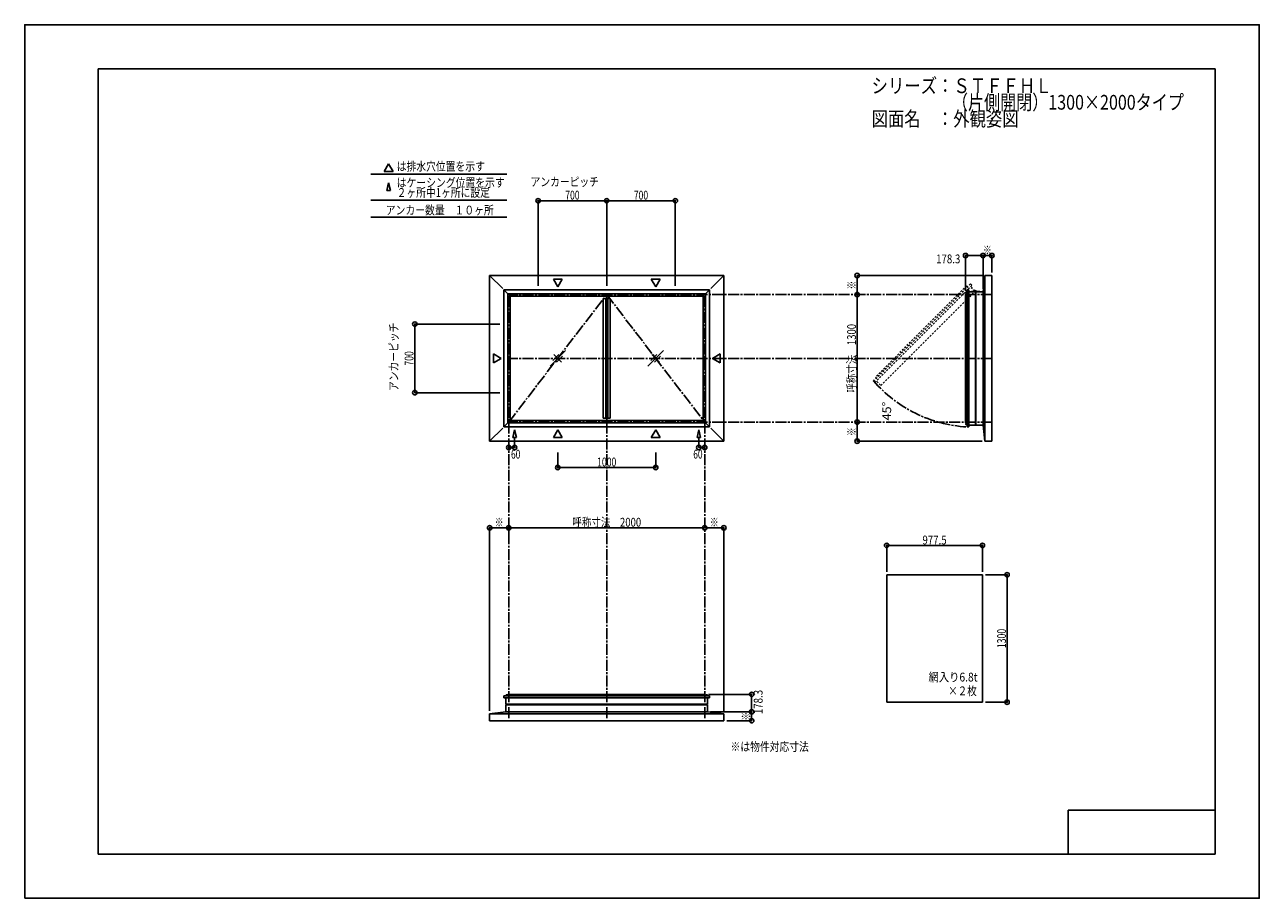
# Model space of a CAD drawing. Extents: x -210 to 210, y -148 to 148.
import ezdxf
from ezdxf.enums import TextEntityAlignment as Align

# ---------------------------------------------------------------- set-up
doc = ezdxf.new("R2010")
doc.units = 0
doc.header["$LTSCALE"] = 10
doc.header["$PDMODE"] = 32
doc.header["$PDSIZE"] = 1.5
doc.linetypes.add('DASHDOT', pattern=[0.5375, 0.375, -0.05, 0.0625, -0.05])
doc.linetypes.add('DOT', pattern=[0.1125, 0.0625, -0.05])
for name, color, linetype in [('ガラス', 48, 'CONTINUOUS'), ('ボルト／ビス', 64, 'CONTINUOUS'), ('別途部材', 96, 'CONTINUOUS'), ('型材断面', 47, 'CONTINUOUS'), ('寸法', 80, 'CONTINUOUS'), ('文字', 79, 'CONTINUOUS'), ('補助線', 16, 'DOT'), ('通り芯', 15, 'CONTINUOUS')]:
    doc.layers.add(name, color=color, linetype=linetype)
doc.styles.add('TextStyle03', font='MONOTXT', dxfattribs={"height": 1, "bigfont": 'BIGFONT'})

# ---------------------------------------------------------------- blocks, each defined once
blk = doc.blocks.new('*GRP_0001')
at = {"layer": '型材断面', "linetype": 'CONTINUOUS'}
for p, q in [((-185, -133.5), (-185, 133.5)), ((195, 133.5), (-185, 133.5)), ((195, 133.5), (195, -133.5)), ((145, -133.5), (145, -118.5)), ((195, -118.5), (145, -118.5)), ((195, -133.5), (-185, -133.5))]:
    blk.add_line(p, q, dxfattribs=at)
blk = doc.blocks.new('*GRP_0010')
at = {"layer": '型材断面', "linetype": 'DOT'}
for p, q in [((111.755727, 60.34825), (78.757435, 27.349957)), ((112.227132, 59.876848), (79.22884, 26.878552)), ((110.428675, 59.718993), (79.386695, 28.677012)), ((110.777572, 59.370095), (110.428675, 59.718993)), ((111.755727, 60.34825), (112.227132, 59.876848)), ((81.24403, 25.806157), (113.29956, 57.861687)), ((78.757435, 27.349957), (79.22884, 26.878552)), ((79.73559, 28.328112), (79.386695, 28.677012))]:
    blk.add_line(p, q, dxfattribs=at)
at = {"layer": '型材断面', "color": 47, "linetype": 'DOT'}
for p, q in [((111.95603, 59.205218), (113.29956, 57.861687)), ((79.9005, 27.149688), (81.24403, 25.806157))]:
    blk.add_line(p, q, dxfattribs=at)
blk = doc.blocks.new('*DIM_0002')
at = {"layer": '寸法', "color": 0, "linetype": 'BYBLOCK'}
for p in [(19.33489, 7.792235), (21.33489, 4.767193)]:
    blk.add_line(p, (19.33489, 4.767193), dxfattribs=at)
at = {"layer": '寸法', "color": 0}
for p in [(19.33489, 4.767193), (21.33489, 4.767193)]:
    blk.add_point(p, dxfattribs=at)
at = {"layer": '寸法', "color": 0, "linetype": 'CONTINUOUS', "style": 'TextStyle03'}
blk.add_text('60', height=3, dxfattribs=at).set_placement((17.43125, 1), (20.61875, 1), align=Align.FIT)
blk = doc.blocks.new('*DIM_0003')
at = {"layer": '寸法', "color": 0, "linetype": 'BYBLOCK'}
for p in [(-45.331775, 4.767193), (-43.331775, 7.792235)]:
    blk.add_line(p, (-43.331775, 4.767193), dxfattribs=at)
at = {"layer": '寸法', "color": 0}
for p in [(-45.331775, 4.767193), (-43.331775, 4.767193)]:
    blk.add_point(p, dxfattribs=at)
at = {"layer": '寸法', "color": 0, "linetype": 'CONTINUOUS', "style": 'TextStyle03'}
blk.add_text('60', height=3, dxfattribs=at).set_placement((-44.56875, 0.975), (-41.38125, 0.975), align=Align.FIT)
blk = doc.blocks.new('*DIM_0004')
at = {"layer": '寸法', "color": 0, "linetype": 'BYBLOCK'}
for p, q in [((-48.331778, 46.732382), (-77.276943, 46.732382)), ((-77.276943, 23.399048), (-77.276943, 46.732382)), ((-48.331778, 23.399048), (-77.276943, 23.399048))]:
    blk.add_line(p, q, dxfattribs=at)
at = {"layer": '寸法', "color": 0}
for p in [(-77.276943, 46.732382), (-77.276943, 23.399048)]:
    blk.add_point(p, dxfattribs=at)
at = {"layer": '寸法', "color": 0, "linetype": 'CONTINUOUS', "style": 'TextStyle03'}
blk.add_text('700', height=3, rotation=90, dxfattribs=at).set_placement((-77.75, 32.6125), (-77.75, 37.4875), align=Align.FIT)
blk = doc.blocks.new('*DIM_0005')
at = {"layer": '寸法', "color": 0, "linetype": 'BYBLOCK'}
for p, q in [((-35.331775, 59.73238), (-35.331775, 88.66)), ((-35.331775, 88.66), (-11.998442, 88.66)), ((-11.998442, 59.73238), (-11.998442, 88.66))]:
    blk.add_line(p, q, dxfattribs=at)
at = {"layer": '寸法', "color": 0}
for p in [(-35.331775, 88.66), (-11.998442, 88.66)]:
    blk.add_point(p, dxfattribs=at)
at = {"layer": '寸法', "color": 0, "linetype": 'CONTINUOUS', "style": 'TextStyle03'}
blk.add_text('700', height=3, dxfattribs=at).set_placement((-26.1125, 89.05), (-21.2375, 89.05), align=Align.FIT)
blk = doc.blocks.new('*DIM_0006')
at = {"layer": '寸法', "color": 0, "linetype": 'BYBLOCK'}
for p in [(-11.998442, 88.66), (11.33489, 59.73238)]:
    blk.add_line(p, (11.33489, 88.66), dxfattribs=at)
at = {"layer": '寸法', "color": 0}
blk.add_point((11.33489, 88.66), dxfattribs=at)
at = {"layer": '寸法', "color": 0, "linetype": 'CONTINUOUS', "style": 'TextStyle03'}
blk.add_text('700', height=3, dxfattribs=at).set_placement((-2.7875, 89.05), (2.0875, 89.05), align=Align.FIT)
blk = doc.blocks.new('*DIM_0007')
at = {"layer": '寸法', "color": 0, "linetype": 'BYBLOCK'}
for p, q in [((-28.66511, 3.004853), (-28.66511, -2.052883)), ((4.668225, 3.004853), (4.668225, -2.052883)), ((-28.66511, -2.052883), (4.668225, -2.052883))]:
    blk.add_line(p, q, dxfattribs=at)
at = {"layer": '寸法', "color": 0}
for p in [(-28.66511, -2.052883), (4.668225, -2.052883)]:
    blk.add_point(p, dxfattribs=at)
at = {"layer": '寸法', "color": 0, "linetype": 'CONTINUOUS', "style": 'TextStyle03'}
blk.add_text('1000', height=3, dxfattribs=at).set_placement((-15.28125, -1.675), (-8.71875, -1.675), align=Align.FIT)
blk = doc.blocks.new('*DIM_0008')
at = {"layer": '寸法', "linetype": 'CONTINUOUS'}
for p, q in [((83.234588, -37.500385), (83.234588, -28.527415)), ((115.81792, -28.527415), (83.234588, -28.527415)), ((115.81792, -37.500385), (115.81792, -28.527415))]:
    blk.add_line(p, q, dxfattribs=at)
at = {"layer": '寸法'}
for p in [(83.234588, -28.527415), (115.81792, -28.527415)]:
    blk.add_point(p, dxfattribs=at)
at = {"layer": '寸法', "linetype": 'CONTINUOUS', "style": 'TextStyle03'}
blk.add_text('977.5', height=3, dxfattribs=at).set_placement((95.4, -28.2), (103.65, -28.2), align=Align.FIT)
blk = doc.blocks.new('*DIM_0009')
at = {"layer": '寸法', "linetype": 'CONTINUOUS'}
for p, q in [((116.81792, -38.500385), (124.211905, -38.500385)), ((124.211905, -38.500385), (124.211905, -81.833717)), ((116.81792, -81.833717), (124.211905, -81.833717))]:
    blk.add_line(p, q, dxfattribs=at)
at = {"layer": '寸法'}
for p in [(124.211905, -38.500385), (124.211905, -81.833717)]:
    blk.add_point(p, dxfattribs=at)
at = {"layer": '寸法', "linetype": 'CONTINUOUS', "style": 'TextStyle03'}
blk.add_text('1300', height=3, rotation=90, dxfattribs=at).set_placement((123.825, -63.45625), (123.825, -56.89375), align=Align.FIT)
blk = doc.blocks.new('*DIM_0015')
at = {"layer": '寸法', "linetype": 'CONTINUOUS'}
for p, q in [((116.011652, 58.732397), (116.011652, 70.020713)), ((119.011652, 70.020713), (116.011652, 70.020713)), ((119.011652, 64.232397), (119.011652, 70.020713))]:
    blk.add_line(p, q, dxfattribs=at)
at = {"layer": '寸法'}
for p in [(116.011652, 70.020713), (119.011652, 70.020713)]:
    blk.add_point(p, dxfattribs=at)
at = {"layer": '寸法', "linetype": 'CONTINUOUS', "style": 'TextStyle03'}
blk.add_text('※', height=3, dxfattribs=at).set_placement((116, 70.375), (119, 70.375), align=Align.FIT)
blk = doc.blocks.new('*DIM_0016')
at = {"layer": '寸法', "linetype": 'CONTINUOUS'}
for p in [(110.068355, 58.015688), (116.011652, 70.020713)]:
    blk.add_line(p, (110.068355, 70.020713), dxfattribs=at)
at = {"layer": '寸法'}
blk.add_point((110.068355, 70.020713), dxfattribs=at)
at = {"layer": '寸法', "linetype": 'CONTINUOUS', "style": 'TextStyle03'}
blk.add_text('178.3', height=3, dxfattribs=at).set_placement((100.05, 67.375), (108.3, 67.375), align=Align.FIT)
blk = doc.blocks.new('*DIM_0017')
at = {"layer": '寸法', "linetype": 'CONTINUOUS'}
for p in [(73.197543, 13.399048), (115.67832, 6.899033)]:
    blk.add_line(p, (73.197543, 6.899033), dxfattribs=at)
at = {"layer": '寸法'}
for p in [(73.197543, 13.399048), (73.197543, 6.899033)]:
    blk.add_point(p, dxfattribs=at)
at = {"layer": '寸法', "linetype": 'CONTINUOUS', "style": 'TextStyle03'}
blk.add_text('※', height=3, rotation=90, dxfattribs=at).set_placement((72.8, 8.625), (72.8, 11.625), align=Align.FIT)
blk = doc.blocks.new('*DIM_0018')
at = {"layer": '寸法', "linetype": 'CONTINUOUS'}
for p in [(115.67832, 63.232397), (73.197543, 56.732382)]:
    blk.add_line(p, (73.197543, 63.232397), dxfattribs=at)
at = {"layer": '寸法'}
for p in [(73.197543, 63.232397), (73.197543, 56.732382)]:
    blk.add_point(p, dxfattribs=at)
at = {"layer": '寸法', "linetype": 'CONTINUOUS', "style": 'TextStyle03'}
blk.add_text('※', height=3, rotation=90, dxfattribs=at).set_placement((72.8, 58.475), (72.8, 61.475), align=Align.FIT)
blk = doc.blocks.new('*DIM_0019')
at = {"layer": '寸法', "linetype": 'CONTINUOUS'}
blk.add_line((73.197543, 56.732382), (73.197543, 13.399048), dxfattribs=at)
at = {"layer": '寸法'}
for p in [(73.197543, 56.732382), (73.197543, 13.399048)]:
    blk.add_point(p, dxfattribs=at)
at = {"layer": '寸法', "linetype": 'CONTINUOUS', "style": 'TextStyle03'}
blk.add_text('呼称寸法\u30001300', height=3, rotation=90, dxfattribs=at).set_placement((72.8, 23.33125), (72.8, 46.76875), align=Align.FIT)
blk = doc.blocks.new('*DIM_0020')
at = {"layer": '寸法', "color": 0, "linetype": 'BYBLOCK'}
for p in [(-45.331778, -25.92619), (21.33489, -22.536362)]:
    blk.add_line(p, (-45.331778, -22.536362), dxfattribs=at)
at = {"layer": '寸法', "color": 0}
for p in [(-45.331778, -22.536362), (21.33489, -22.536362)]:
    blk.add_point(p, dxfattribs=at)
at = {"layer": '寸法', "color": 0, "linetype": 'CONTINUOUS', "style": 'TextStyle03'}
blk.add_text('呼称寸法\u30002000', height=3, dxfattribs=at).set_placement((-23.71875, -22.15), (-0.28125, -22.15), align=Align.FIT)
blk = doc.blocks.new('*DIM_0023')
at = {"layer": '寸法', "linetype": 'CONTINUOUS'}
for p in [(28.834905, -88.124597), (37.30454, -85.124597)]:
    blk.add_line(p, (37.30454, -88.124597), dxfattribs=at)
at = {"layer": '寸法'}
blk.add_point((37.30454, -88.124597), dxfattribs=at)
at = {"layer": '寸法', "linetype": 'CONTINUOUS', "style": 'TextStyle03'}
blk.add_text('※', height=3, rotation=90, dxfattribs=at).set_placement((36.925, -88.125), (36.925, -85.125), align=Align.FIT)
blk = doc.blocks.new('*DIM_0024')
at = {"layer": '寸法', "linetype": 'CONTINUOUS'}
for p in [(21.33489, -22.536362), (27.834905, -84.791267)]:
    blk.add_line(p, (27.834905, -22.536362), dxfattribs=at)
at = {"layer": '寸法'}
for p in [(21.33489, -22.536362), (27.834905, -22.536362)]:
    blk.add_point(p, dxfattribs=at)
at = {"layer": '寸法', "linetype": 'CONTINUOUS', "style": 'TextStyle03'}
blk.add_text('※', height=3, dxfattribs=at).set_placement((23.075, -22.15), (26.075, -22.15), align=Align.FIT)
blk = doc.blocks.new('*DIM_0025')
at = {"layer": '寸法', "linetype": 'CONTINUOUS'}
for p in [(-51.831793, -84.791267), (-45.331778, -22.536362)]:
    blk.add_line(p, (-51.831793, -22.536362), dxfattribs=at)
at = {"layer": '寸法'}
for p in [(-51.831793, -22.536362), (-45.331778, -22.536362)]:
    blk.add_point(p, dxfattribs=at)
at = {"layer": '寸法', "linetype": 'CONTINUOUS', "style": 'TextStyle03'}
blk.add_text('※', height=3, dxfattribs=at).set_placement((-50.1, -22.15), (-47.1, -22.15), align=Align.FIT)
blk = doc.blocks.new('*DIM_0026')
at = {"layer": '寸法', "linetype": 'CONTINUOUS'}
for p, q in [((22.56824, -79.1813), (37.30454, -79.1813)), ((37.30454, -85.124597), (37.30454, -79.1813)), ((23.334905, -85.124597), (37.30454, -85.124597))]:
    blk.add_line(p, q, dxfattribs=at)
at = {"layer": '寸法'}
for p in [(37.30454, -79.1813), (37.30454, -85.124597)]:
    blk.add_point(p, dxfattribs=at)
at = {"layer": '寸法', "linetype": 'CONTINUOUS', "style": 'TextStyle03'}
blk.add_text('178.3', height=3, rotation=90, dxfattribs=at).set_placement((41.025, -85.9), (41.025, -77.65), align=Align.FIT)
blk = doc.blocks.new('*GRP_0011')
at = {"layer": 'ボルト／ビス', "linetype": 'CONTINUOUS'}
for p, q in [((110.511655, 12.732382), (110.044985, 12.732382)), ((110.344985, 12.532382), (110.344985, 12.932382)), ((110.344985, 12.932382), (110.411655, 12.932382)), ((110.344985, 12.539933), (110.344985, 12.924833)), ((110.411655, 12.432382), (110.411655, 13.032382)), ((110.411655, 13.032382), (110.444985, 13.032382)), ((110.444985, 12.365712), (110.444985, 13.099048)), ((110.444985, 13.099048), (110.511655, 13.099048)), ((110.511655, 12.365712), (110.511655, 13.099048)), ((110.344985, 12.532382), (110.411655, 12.532382)), ((110.411655, 12.432382), (110.444985, 12.432382)), ((110.511655, 12.365712), (110.444985, 12.365712))]:
    blk.add_line(p, q, dxfattribs=at)
at = {"layer": 'ボルト／ビス', "color": 64, "linetype": 'CONTINUOUS'}
for p, q in [((110.211655, 12.892757), (110.22333, 12.924833)), ((110.211655, 12.572007), (110.211655, 12.892757)), ((110.22333, 12.924833), (110.344985, 12.924833)), ((110.22333, 12.828607), (110.344985, 12.828607)), ((110.22333, 12.636158), (110.344985, 12.636158)), ((110.211655, 12.572007), (110.22333, 12.539933)), ((110.22333, 12.539933), (110.344985, 12.539933))]:
    blk.add_line(p, q, dxfattribs=at)
for centre, radius, start, end in [((110.316635, 12.876718), 0.104978, 180, 207.278033), ((110.614059, 12.73238), 0.402402, 166.165002, 193.834985), ((110.316635, 12.588042), 0.104978, 152.721967, 180)]:
    blk.add_arc(centre, radius, start, end, dxfattribs=at)
blk = doc.blocks.new('*GRP_0012')
at = {"layer": 'ボルト／ビス', "linetype": 'CONTINUOUS'}
for p, q in [((110.511655, 57.399052), (110.044985, 57.399052)), ((110.344985, 57.599052), (110.411655, 57.599052)), ((110.344985, 57.599052), (110.344985, 57.199052)), ((110.344985, 57.591503), (110.344985, 57.206603)), ((110.344985, 57.199052), (110.411655, 57.199052)), ((110.411655, 57.699052), (110.444985, 57.699052)), ((110.411655, 57.699052), (110.411655, 57.099052)), ((110.411655, 57.099052), (110.444985, 57.099052)), ((110.511655, 57.76572), (110.444985, 57.76572)), ((110.444985, 57.76572), (110.444985, 57.032385)), ((110.444985, 57.032385), (110.511655, 57.032385)), ((110.511655, 57.76572), (110.511655, 57.032385))]:
    blk.add_line(p, q, dxfattribs=at)
at = {"layer": 'ボルト／ビス', "color": 64, "linetype": 'CONTINUOUS'}
for p, q in [((110.211655, 57.559427), (110.22333, 57.591503)), ((110.211655, 57.559427), (110.211655, 57.238678)), ((110.211655, 57.238678), (110.22333, 57.206603)), ((110.22333, 57.591503), (110.344985, 57.591503)), ((110.22333, 57.495277), (110.344985, 57.495277)), ((110.22333, 57.302828), (110.344985, 57.302828)), ((110.22333, 57.206603), (110.344985, 57.206603))]:
    blk.add_line(p, q, dxfattribs=at)
for centre, radius, start, end in [((110.316635, 57.54339), 0.104978, 180, 207.278033), ((110.614059, 57.399052), 0.402402, 166.165015, 193.834998), ((110.316635, 57.254715), 0.104978, 152.721967, 180)]:
    blk.add_arc(centre, radius, start, end, dxfattribs=at)
blk = doc.blocks.new('*GRP_0014')
at = {"layer": '補助線', "color": 0, "linetype": 'BYBLOCK'}
for p, q in [((113.345023, 57.932397), (113.678355, 57.932397)), ((113.51169, 57.76573), (113.51169, 58.099063))]:
    blk.add_line(p, q, dxfattribs=at)
blk = doc.blocks.new('*GRP_0013')
at = {"layer": '別途部材', "linetype": 'CONTINUOUS'}
for p, q in [((112.11169, 57.832397), (112.11169, 57.732397)), ((112.11169, 57.832397), (113.338485, 57.832397)), ((113.51169, 57.732397), (112.11169, 57.732397)), ((112.378355, 57.832397), (112.378355, 57.732397)), ((112.645023, 57.832397), (112.645023, 57.732397)), ((112.91169, 57.832397), (112.91169, 57.732397)), ((113.51169, 57.732397), (114.91169, 57.732397)), ((114.91169, 57.832397), (113.684895, 57.832397)), ((114.11169, 57.832397), (114.11169, 57.732397)), ((114.378355, 57.832397), (114.378355, 57.732397)), ((114.645023, 57.832397), (114.645023, 57.732397)), ((114.91169, 57.832397), (114.91169, 57.732397))]:
    blk.add_line(p, q, dxfattribs=at)
for radius in [0.2, 0.1]:
    blk.add_circle((113.51169, 57.932397), radius, dxfattribs=at)
at = {"layer": '補助線', "linetype": 'CONTINUOUS'}
blk.add_blockref('*GRP_0014', (0, 0), dxfattribs=at)
blk = doc.blocks.new('*GRP_0021')
at = {"layer": 'ボルト／ビス', "linetype": 'CONTINUOUS'}
for p, q in [((-45.631775, -79.55793), (-46.36511, -79.55793)), ((-46.36511, -79.55793), (-46.36511, -79.624597)), ((-45.631775, -79.624597), (-46.36511, -79.624597)), ((-45.698442, -79.524597), (-46.298442, -79.524597)), ((-46.298442, -79.524597), (-46.298442, -79.55793)), ((-45.798442, -79.45793), (-46.198442, -79.45793)), ((-46.198442, -79.45793), (-46.198442, -79.524597)), ((-45.805992, -79.45793), (-46.190892, -79.45793)), ((-45.998442, -79.624597), (-45.998442, -79.15793)), ((-45.798442, -79.45793), (-45.798442, -79.524597)), ((-45.698442, -79.524597), (-45.698442, -79.55793)), ((-45.631775, -79.624597), (-45.631775, -79.55793))]:
    blk.add_line(p, q, dxfattribs=at)
at = {"layer": 'ボルト／ビス', "color": 64, "linetype": 'CONTINUOUS'}
for p, q in [((-46.158817, -79.324597), (-46.190892, -79.336272)), ((-46.190892, -79.336272), (-46.190892, -79.45793)), ((-45.838068, -79.324597), (-46.158817, -79.324597)), ((-46.094668, -79.336272), (-46.094668, -79.45793)), ((-45.902218, -79.336272), (-45.902218, -79.45793)), ((-45.838068, -79.324597), (-45.805992, -79.336272)), ((-45.805992, -79.336272), (-45.805992, -79.45793))]:
    blk.add_line(p, q, dxfattribs=at)
for centre, radius, start, end in [((-46.142779, -79.429579), 0.104978, 62.721967, 90), ((-45.998442, -79.727003), 0.402402, 76.165015, 103.834998), ((-45.854104, -79.429579), 0.104978, 90, 117.278033)]:
    blk.add_arc(centre, radius, start, end, dxfattribs=at)
blk = doc.blocks.new('*GRP_0022')
at = {"layer": 'ボルト／ビス', "linetype": 'CONTINUOUS'}
for p, q in [((22.368225, -79.55793), (21.63489, -79.55793)), ((21.63489, -79.55793), (21.63489, -79.624597)), ((22.368225, -79.624597), (21.63489, -79.624597)), ((22.301557, -79.524597), (21.701557, -79.524597)), ((21.701557, -79.524597), (21.701557, -79.55793)), ((22.201557, -79.45793), (21.801557, -79.45793)), ((21.801557, -79.45793), (21.801557, -79.524597)), ((22.194008, -79.45793), (21.809108, -79.45793)), ((22.001557, -79.624597), (22.001557, -79.15793)), ((22.201557, -79.45793), (22.201557, -79.524597)), ((22.301557, -79.524597), (22.301557, -79.55793)), ((22.368225, -79.624597), (22.368225, -79.55793))]:
    blk.add_line(p, q, dxfattribs=at)
at = {"layer": 'ボルト／ビス', "color": 64, "linetype": 'CONTINUOUS'}
for p, q in [((21.841182, -79.324597), (21.809108, -79.336272)), ((21.809108, -79.336272), (21.809108, -79.45793)), ((22.161932, -79.324597), (21.841182, -79.324597)), ((21.905333, -79.336272), (21.905333, -79.45793)), ((22.097782, -79.336272), (22.097782, -79.45793)), ((22.161932, -79.324597), (22.194008, -79.336272)), ((22.194008, -79.336272), (22.194008, -79.45793))]:
    blk.add_line(p, q, dxfattribs=at)
for centre, radius, start, end in [((21.857221, -79.429579), 0.104978, 62.721967, 90), ((22.001558, -79.727003), 0.402402, 76.165015, 103.834998), ((22.145896, -79.429579), 0.104978, 90, 117.278033)]:
    blk.add_arc(centre, radius, start, end, dxfattribs=at)

msp = doc.modelspace()

# ---------------------------------------------------------------- linework, layer by layer
at = {"layer": 'ガラス', "linetype": 'CONTINUOUS'}
for p, q in [((-26.034148, 37.696675), (-31.296077, 32.434748)), ((-28.277645, 36.323435), (-30.310668, 34.290405)), ((-27.346497, 33.747095), (-29.983727, 36.384338)), ((-29.052588, 33.807995), (-27.019555, 35.841028)), ((7.299185, 37.696675), (2.037255, 32.434748)), ((5.055688, 36.323435), (3.022665, 34.290405)), ((5.986835, 33.747095), (3.349605, 36.384338)), ((4.280745, 33.807995), (6.313777, 35.841028)), ((115.81792, -38.500385), (83.234588, -38.500385)), ((83.234588, -38.500385), (83.234588, -81.833717)), ((115.81792, -38.500385), (115.81792, -81.833717)), ((83.234588, -81.833717), (115.81792, -81.833717))]:
    msp.add_line(p, q, dxfattribs=at)
at = {"layer": '型材断面', "linetype": 'CONTINUOUS'}
for p, q in [((-86.183985, 101.239727), (-87.679615, 98.64922)), ((-86.183985, 101.239727), (-84.688355, 98.64922)), ((-92.206573, 97.710625), (-45.964795, 97.710625)), ((-84.688355, 98.64922), (-87.679615, 98.64922)), ((-86.183985, 94.709852), (-86.780043, 92.119345)), ((-86.183985, 94.709852), (-85.58793, 92.119345)), ((-92.206573, 88.840452), (-45.964795, 88.840452)), ((-86.780043, 92.119345), (-85.58793, 92.119345)), ((-92.206573, 83.05242), (-45.964795, 83.05242)), ((-47.398448, 58.79905), (-51.831793, 63.232395)), ((-51.831793, 6.899033), (-51.831793, 63.232395)), ((27.834905, 63.232395), (-51.831793, 63.232395)), ((23.40156, 58.79905), (27.834905, 63.232395)), ((27.834905, 63.232395), (27.834905, 6.899033)), ((116.011652, 57.732397), (116.67832, 63.232397)), ((116.67832, 63.232397), (116.67832, 6.899033)), ((119.011652, 63.232397), (116.67832, 63.232397)), ((119.011652, 63.232397), (119.011652, 6.899033)), ((-28.66511, 59.36251), (-30.16074, 61.953017)), ((-27.16948, 61.953017), (-30.16074, 61.953017)), ((-28.66511, 59.36251), (-27.16948, 61.953017)), ((4.668225, 59.36251), (3.172595, 61.953017)), ((3.172595, 61.953017), (6.163855, 61.953017)), ((4.668225, 59.36251), (6.163855, 61.953017)), ((-46.998425, 11.732397), (-46.998425, 58.399033)), ((-46.998425, 58.399033), (-44.831758, 56.232363)), ((23.00154, 58.399033), (-46.998425, 58.399033)), ((-45.615105, 13.11572), (-45.615105, 57.01571)), ((21.61822, 57.01571), (-45.615105, 57.01571)), ((-44.831758, 13.899067), (-44.831758, 56.232363)), ((20.834872, 56.232363), (-44.831758, 56.232363)), ((-13.16511, 14.732397), (-13.16511, 55.399033)), ((-13.16511, 55.399033), (-10.831775, 55.399033)), ((-12.331775, 14.732397), (-12.331775, 55.399033)), ((-11.66511, 14.732397), (-11.66511, 55.399033)), ((-10.831775, 14.732397), (-10.831775, 55.399033)), ((20.834872, 56.232363), (23.00154, 58.399033)), ((20.834872, 13.899067), (20.834872, 56.232363)), ((21.61822, 13.11572), (21.61822, 57.01571)), ((23.00154, 11.732397), (23.00154, 58.399033)), ((110.56177, 57.015688), (110.068355, 57.015688)), ((110.068355, 57.015688), (110.068355, 13.115697)), ((110.56177, 58.39901), (111.228437, 58.39901)), ((110.56177, 58.39901), (110.56177, 11.732378)), ((111.228437, 58.39901), (111.228437, 11.732378)), ((113.41169, 12.399033), (113.41169, 57.732397)), ((113.61169, 57.732397), (116.011652, 57.732397)), ((113.61169, 12.399033), (113.61169, 57.732397)), ((116.011652, 12.399033), (116.011652, 57.732397)), ((-47.961907, 35.065715), (-50.552415, 36.561345)), ((-50.552415, 33.570085), (-50.552415, 36.561345)), ((-47.961907, 35.065715), (-50.552415, 33.570085)), ((23.965022, 35.065715), (26.55553, 36.561345)), ((23.965022, 35.065715), (26.55553, 33.570085)), ((26.55553, 33.570085), (26.55553, 36.561345)), ((-46.998425, 11.732397), (-44.831758, 13.899067)), ((-45.615105, 13.11572), (21.61822, 13.11572)), ((-44.831758, 13.899067), (20.834872, 13.899067)), ((-13.16511, 14.732397), (-10.831775, 14.732397)), ((20.834872, 13.899067), (23.00154, 11.732397)), ((110.56177, 13.115697), (110.068355, 13.115697)), ((-51.831793, 6.899033), (-47.398448, 11.332378)), ((-46.998425, 11.732397), (23.00154, 11.732397)), ((-43.331775, 10.792235), (-43.927833, 8.20173)), ((-43.331775, 10.792235), (-42.735718, 8.20173)), ((-28.66511, 10.76892), (-30.16074, 8.178413)), ((-28.66511, 10.76892), (-27.16948, 8.178413)), ((4.668225, 10.76892), (3.172595, 8.178413)), ((4.668225, 10.76892), (6.163855, 8.178413)), ((19.33489, 10.792235), (18.738832, 8.20173)), ((19.33489, 10.792235), (19.930948, 8.20173)), ((23.40156, 11.332378), (27.834905, 6.899033)), ((110.56177, 11.732378), (111.228437, 11.732378)), ((113.61169, 12.399033), (116.011652, 12.399033)), ((116.011652, 12.399033), (116.67832, 6.899033)), ((27.834905, 6.899033), (-51.831793, 6.899033)), ((-43.927833, 8.20173), (-42.735718, 8.20173)), ((-27.16948, 8.178413), (-30.16074, 8.178413)), ((3.172595, 8.178413), (6.163855, 8.178413)), ((19.930948, 8.20173), (18.738832, 8.20173)), ((119.011652, 6.899033), (116.67832, 6.899033)), ((-46.998405, -79.674715), (-46.998405, -80.341382)), ((-46.998405, -79.674715), (23.001562, -79.674715)), ((-45.615082, -79.674715), (-45.615082, -79.1813)), ((-45.615082, -79.1813), (21.61824, -79.1813)), ((20.834893, -79.1813), (21.56824, -79.1813)), ((21.61824, -79.674715), (21.61824, -79.1813)), ((23.001562, -79.674715), (23.001562, -80.341382)), ((-46.998405, -80.341382), (23.001562, -80.341382)), ((22.334905, -82.524637), (-46.331793, -82.524637)), ((-46.331793, -82.724637), (-46.331793, -85.124597)), ((22.334905, -82.724637), (-46.331793, -82.724637)), ((22.334905, -82.724637), (22.334905, -85.124597)), ((-46.331793, -85.124597), (-51.831793, -85.791267)), ((-51.831793, -88.124597), (-51.831793, -85.791267)), ((-51.831793, -85.791267), (27.834905, -85.791267)), ((-51.831793, -88.124597), (27.834905, -88.124597)), ((22.334905, -85.124597), (-46.331793, -85.124597)), ((22.334905, -85.124597), (27.834905, -85.791267)), ((27.834905, -88.124597), (27.834905, -85.791267))]:
    msp.add_line(p, q, dxfattribs=at)
at = {"layer": '型材断面', "linetype": 'DASHDOT'}
for p, q in [((-45.331778, -87.251428), (-45.331778, 56.73238)), ((119.011652, 56.73238), (-45.331778, 56.73238)), ((-11.998442, -87.251428), (-11.998442, 56.73238)), ((-11.998442, 56.73238), (-11.998442, 13.399048)), ((21.33489, -87.251428), (21.33489, 56.73238)), ((119.011652, 35.065715), (-45.331778, 35.065715)), ((119.011652, 13.399048), (-45.331778, 13.399048))]:
    msp.add_line(p, q, dxfattribs=at)
at = {"layer": '型材断面', "color": 47, "linetype": 'CONTINUOUS'}
for p, q in [((111.511652, 57.732397), (113.41169, 57.732397)), ((111.511652, 12.399033), (113.41169, 12.399033)), ((-46.331793, -80.624597), (-46.331793, -82.524637)), ((22.334905, -80.624597), (22.334905, -82.524637))]:
    msp.add_line(p, q, dxfattribs=at)
at = {"layer": '型材断面', "linetype": 'DASHDOT'}
msp.add_lwpolyline([(-45.331778, 13.399048), (-11.998442, 56.73238), (21.33489, 13.399048)], dxfattribs=at)
msp.add_arc((113.511693, 57.932395), 46.297318, 221.284665, 266.284665, dxfattribs=at)
at = {"layer": '通り芯', "linetype": 'CONTINUOUS'}
msp.add_lwpolyline([(-210, -148.5), (210, -148.5), (210, 148.5), (-210, 148.5)], close=True, dxfattribs=at)

# ---------------------------------------------------------------- block references
at = {"layer": '別途部材', "linetype": 'DOT'}
for name in ['*GRP_0012', '*GRP_0011', '*GRP_0021', '*GRP_0022']:
    msp.add_blockref(name, (0, 0), dxfattribs=at)
at = {"layer": '別途部材', "linetype": 'CONTINUOUS'}
msp.add_blockref('*GRP_0013', (0, 0), dxfattribs=at)
at = {"layer": '型材断面', "linetype": 'CONTINUOUS'}
msp.add_blockref('*GRP_0001', (0, 0), dxfattribs=at)
at = {"layer": '型材断面', "linetype": 'DASHDOT'}
msp.add_blockref('*GRP_0010', (0, 0), dxfattribs=at)
at = {"layer": '寸法', "linetype": 'CONTINUOUS'}
for name in ['*DIM_0005', '*DIM_0006', '*DIM_0015', '*DIM_0016', '*DIM_0018', '*DIM_0019', '*DIM_0004', '*DIM_0017', '*DIM_0003', '*DIM_0002', '*DIM_0007', '*DIM_0025', '*DIM_0020', '*DIM_0024', '*DIM_0008', '*DIM_0009', '*DIM_0026', '*DIM_0023']:
    msp.add_blockref(name, (0, 0), dxfattribs=at)

# ---------------------------------------------------------------- texts
at = {"layer": '文字', "linetype": 'CONTINUOUS', "style": 'TextStyle03'}
for s, height, p, p2 in [('シリーズ：ＳＴＦＦＨＬ', 5, (78.1, 125.25), (139.35, 125.25)), ('\u3000\u3000\u3000\u3000\u3000（片側開閉）1300×2000タイプ', 5, (78.1, 119.625), (184.35, 119.625)), ('図面名\u3000：外観姿図', 5, (78.1, 114), (128.1, 114)), ('は排水穴位置を示す', 3, (-83.45, 98.85), (-53.45, 98.85)), ('はケーシング位置を示す', 3, (-83.45, 93.325), (-46.7, 93.325)), ('アンカーピッチ', 3, (-37.9, 93.6), (-14.65, 93.6)), ('２ヶ所中1ヶ所に設定', 3, (-83.45, 89.95), (-51.7625, 89.95)), ('アンカー数量\u3000１０ヶ所', 3, (-87.175, 83.975), (-50.425, 83.975)), ('網入り6.8t', 3, (97.475, -74.8), (114.1625, -74.8)), ('×２枚', 3, (104.15, -79.475), (113.9, -79.475)), ('※は物件対応寸法', 3, (30.125, -98.425), (56.75, -98.425))]:
    msp.add_text(s, height=height, dxfattribs=at).set_placement(p, p2, align=Align.FIT)
for s, p, p2 in [('アンカーピッチ', (-82.95, 23.975), (-82.95, 47.225)), ('45°', (84.75, 13.95), (84.75, 20.325))]:
    msp.add_text(s, height=3, rotation=90, dxfattribs=at).set_placement(p, p2, align=Align.FIT)

doc.saveas('drawing.dxf')
